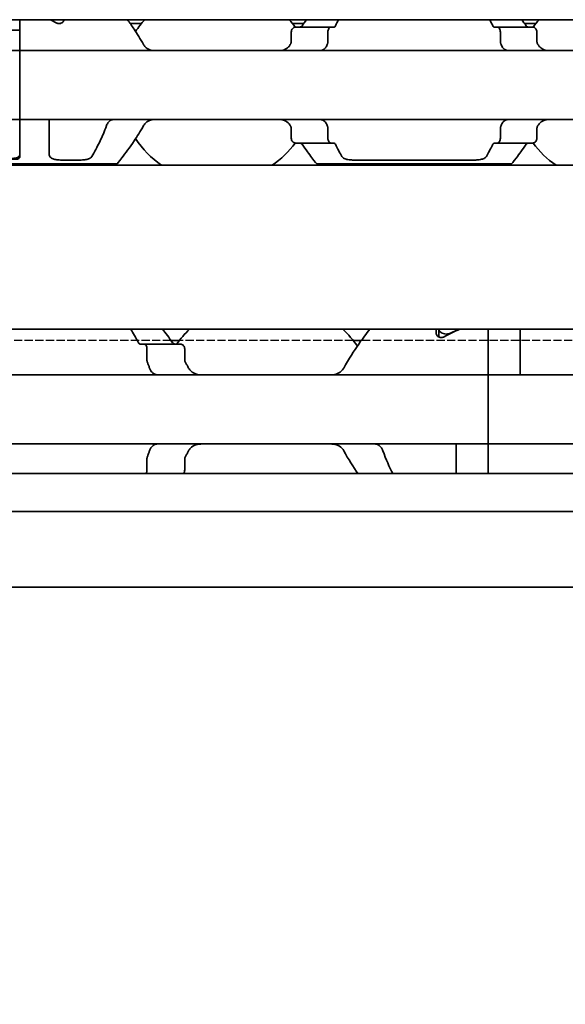
# Model space of a CAD drawing. Units: millimetres. Extents: x 0 to 2378, y 0 to 1682.
# Drawn here: x 881 to 903, y 1153 to 1193 of the extents above; entities that cross this region are included whole.
import ezdxf

# ---------------------------------------------------------------- set-up
doc = ezdxf.new("R2010")
doc.units = ezdxf.units.MM
doc.header["$LTSCALE"] = 2
doc.linetypes.add('DASHED', pattern=[0.2068, 0.1655, -0.0413])
for name, color, linetype, lineweight in [('Dimension', 7, 'Continuous', 20), ('Hidden', 7, 'DASHED', 25), ('Visible', 7, 'Continuous', 35)]:
    doc.layers.add(name, color=color, linetype=linetype, lineweight=lineweight)
doc.styles.add('Dimensions', font='arial.ttf')
doc.dimstyles.new('Dimension style', dxfattribs={"dimscale": 2, "dimtxt": 3.5, "dimasz": 2.5, "dimexe": 1, "dimexo": 1, "dimgap": 0.5, "dimtad": 1, "dimdec": 3, "dimrnd": 1e-08, "dimtxsty": 'Dimensions', "dimcen": 0.09, "dimdle": 10, "dimclrd": 172, "dimclre": 172, "dimclrt": 7, "dimaunit": 1, "dimadec": 0, "dimazin": 2, "dimtfac": 0.714286, "dimtdec": 3, "dimtmove": 0, "dimatfit": 3, "dimfxl": 1, "dimtolj": 1, "dimlwd": -1, "dimlwe": -1, "dimarcsym": 0})

# ---------------------------------------------------------------- blocks, each defined once
blk = doc.blocks.new('*D25')
at = {"layer": 'Defpoints', "color": 0, "transparency": 16777216}
for p in [(254.449, 1181.423), (1754.449, 1170.11), (1754.449, 1114.988)]:
    blk.add_point(p, dxfattribs=at)
at = {"layer": 'Dimension', "color": 172, "true_color": 0x0000c6, "transparency": 16777216}
for p, q in [((254.449, 1179.423), (254.449, 1112.988)), ((1754.449, 1168.11), (1754.449, 1112.988)), ((259.449, 1114.988), (1749.449, 1114.988))]:
    blk.add_line(p, q, dxfattribs=at)
for points in [[(259.449, 1115.821), (259.449, 1114.154), (254.449, 1114.988)], [(1749.449, 1115.821), (1749.449, 1114.154), (1754.449, 1114.988)]]:
    blk.add_solid(points, dxfattribs=at)
at = {"layer": 'Dimension', "color": 7, "transparency": 16777216, "insert": (1004.449, 1123.136), "char_height": 7, "attachment_point": 2, "style": 'Dimensions'}
blk.add_mtext('\\A1;1500{\\H5;±1}', dxfattribs=at)

msp = doc.modelspace()

# ---------------------------------------------------------------- linework, layer by layer
at = {"layer": 'Hidden'}
for p, q in [((886.934, 1179.8228), (876.6638, 1179.8228)), ((894.3217, 1179.8228), (887.2761, 1179.8228)), ((904.934, 1179.8228), (894.6638, 1179.8228))]:
    msp.add_line(p, q, dxfattribs=at)
at = {"layer": 'Visible'}
for p, q in [((1742.4489, 1192.8228), (282.4489, 1192.8228)), ((880.7989, 1192.8228), (880.7989, 1192.4041)), ((882.5989, 1192.8228), (882.5989, 1192.8125)), ((880.7989, 1192.4041), (864.7989, 1192.4041)), ((880.7989, 1191.8161), (880.7989, 1192.4041)), ((880.7989, 1192.4041), (880.7989, 1191.8161)), ((882.4653, 1192.6728), (882.3325, 1192.6728)), ((885.7407, 1192.6728), (885.2758, 1192.6728)), ((892.3221, 1192.6728), (891.8571, 1192.6728)), ((891.9852, 1192.5228), (893.4155, 1192.5228)), ((893.5429, 1192.5228), (893.4155, 1192.5228)), ((900.1824, 1192.5228), (900.055, 1192.5228)), ((901.6126, 1192.5228), (900.1824, 1192.5228)), ((901.7407, 1192.6728), (901.2758, 1192.6728)), ((891.8176, 1192.3228), (891.8176, 1191.9476)), ((893.3014, 1191.9476), (893.3014, 1192.3228)), ((900.2964, 1191.9476), (900.2964, 1192.3228)), ((901.7802, 1192.3228), (901.7802, 1191.9476)), ((864.7989, 1191.5728), (880.7989, 1191.5728)), ((880.7989, 1191.5728), (880.7989, 1191.8161)), ((880.7989, 1191.5728), (880.7989, 1191.8161)), ((880.7989, 1191.5728), (880.7989, 1190.3728)), ((880.7989, 1191.5728), (960.7989, 1191.5728)), ((880.7989, 1189.9728), (880.7989, 1190.3728)), ((880.7989, 1189.9728), (880.7989, 1188.7728)), ((864.7989, 1188.7728), (880.7989, 1188.7728)), ((880.7989, 1188.5296), (880.7989, 1188.7728)), ((880.7989, 1188.5296), (880.7989, 1188.7728)), ((880.7989, 1188.7728), (960.7989, 1188.7728)), ((881.9989, 1188.7728), (881.9989, 1188.5296)), ((880.7989, 1187.3392), (880.7989, 1188.5296)), ((880.7989, 1188.5296), (880.7989, 1187.2426)), ((881.9989, 1188.5296), (881.9989, 1187.3462)), ((891.8176, 1188.398), (891.8176, 1188.0228)), ((893.3014, 1188.0228), (893.3014, 1188.398)), ((900.2964, 1188.0228), (900.2964, 1188.398)), ((901.7802, 1188.398), (901.7802, 1188.0228)), ((891.9852, 1187.8228), (893.4155, 1187.8228)), ((893.5429, 1187.8228), (893.4155, 1187.8228)), ((900.1824, 1187.8228), (900.055, 1187.8228)), ((900.1824, 1187.8228), (901.6126, 1187.8228)), ((1735.1489, 1186.9228), (269.1489, 1186.9228)), ((884.7489, 1186.9728), (879.0989, 1186.9728)), ((883.248, 1187.1331), (882.4989, 1187.1331)), ((900.7489, 1186.9728), (892.8489, 1186.9728)), ((899.248, 1187.1331), (894.3498, 1187.1331)), ((1735.1489, 1180.2728), (269.1489, 1180.2728)), ((897.6989, 1180.2728), (897.6989, 1180.0873)), ((897.7989, 1180.2711), (897.7989, 1180.2728)), ((897.7989, 1180.2711), (897.7989, 1179.9575)), ((899.7989, 1180.2728), (899.7989, 1178.6993)), ((899.7989, 1180.2728), (899.7989, 1178.6993)), ((901.0989, 1180.2728), (901.0989, 1178.6993)), ((885.8351, 1179.6728), (885.6842, 1179.6728)), ((887.3118, 1179.6728), (885.8351, 1179.6728)), ((887.2761, 1179.8228), (886.934, 1179.8228)), ((894.6638, 1179.8228), (894.3217, 1179.8228)), ((885.9616, 1179.0334), (885.9616, 1179.4728)), ((887.4944, 1179.4728), (887.4944, 1179.0334)), ((809.7989, 1178.4228), (899.7989, 1178.4228)), ((899.7989, 1178.6993), (899.7989, 1178.4228)), ((899.7989, 1178.4228), (899.7989, 1178.6993)), ((899.7989, 1177.2228), (899.7989, 1178.4228)), ((899.7989, 1178.4228), (899.7989, 1177.2228)), ((899.7989, 1178.4228), (989.7989, 1178.4228)), ((901.0989, 1178.6993), (901.0989, 1178.4228)), ((899.7989, 1176.8228), (899.7989, 1177.2228)), ((899.7989, 1176.8228), (899.7989, 1177.2228)), ((899.7989, 1175.6228), (899.7989, 1176.8228)), ((899.7989, 1176.8228), (899.7989, 1175.6228)), ((809.7989, 1175.6228), (899.7989, 1175.6228)), ((898.4989, 1175.6228), (898.4989, 1175.3463)), ((899.7989, 1175.6228), (899.7989, 1175.3463)), ((899.7989, 1175.3463), (899.7989, 1175.6228)), ((899.7989, 1175.6228), (989.7989, 1175.6228)), ((898.4989, 1175.3463), (898.4989, 1174.4228)), ((899.7989, 1175.3463), (899.7989, 1174.4228)), ((899.7989, 1175.3463), (899.7989, 1174.4228)), ((885.9616, 1174.5728), (885.9616, 1175.0122)), ((887.4944, 1175.0122), (887.4944, 1174.5728)), ((1746.4489, 1174.4228), (259.4489, 1174.4228)), ((1746.4489, 1172.8896), (259.4489, 1172.8896)), ((1746.4489, 1169.8228), (259.4489, 1169.8228))]:
    msp.add_line(p, q, dxfattribs=at)
for centre, radius, start, end in [((888.7989, 1190.1728), 3.95, 137.86451, 146.63201), ((888.7989, 1190.1728), 3.95, 36.49927, 42.13549), ((904.7989, 1190.1728), 3.95, 137.86451, 143.50073), ((888.7989, 1190.1728), 3.95, 213.36799, 235.36454), ((888.7989, 1190.1728), 3.95, 304.63546, 323.50073), ((904.7989, 1190.1728), 3.95, 216.49927, 235.36454), ((890.7989, 1177.0228), 4.5, 133.76174, 143.9218), ((890.7989, 1177.0228), 4.5, 34.74124, 46.23826), ((890.7989, 1177.0228), 4.5, 324.70561, 325.25876)]:
    msp.add_arc(centre, radius, start, end, dxfattribs=at)
for centre, major_axis, ratio, start_param, end_param in [((879.5528, 1190.1728), (-4.4308, 0), 0.7222222, 4.0488196, 4.1173471), ((892.129, 1191.3702), (-0.8379, -1.6574), 0.2803007, 4.566676, 4.5835609), ((893.9292, 1190.8151), (-0.5964, -2.5116), 0.3551907, 4.3763675, 4.3881471), ((899.671, 1190.8187), (0.5963, -2.5064), 0.3546868, 1.8943189, 1.9061196), ((901.3775, 1191.2487), (0.9238, -1.8787), 0.3135974, 1.7208701, 1.7358864), ((892.1305, 1188.9774), (0.8394, -1.6612), 0.2808745, 4.8415727, 4.8584218), ((893.9294, 1189.5308), (0.5964, -2.512), 0.355223, 5.0366772, 5.0484554), ((899.6707, 1189.5272), (-0.5963, -2.5069), 0.3547316, 1.235411, 1.2472099), ((901.3772, 1189.0972), (-0.924, -1.8793), 0.3136722, 1.4056608, 1.4206733), ((901.2689, 1177.0228), (-5.25, 0), 0.7142857, 5.2347038, 5.3808288), ((901.2989, 1177.0228), (5.3571, 0), 0.7, 2.0931111, 2.1714956)]:
    msp.add_ellipse(centre, major_axis=major_axis, ratio=ratio, start_param=start_param, end_param=end_param, dxfattribs=at)
for points, knots in [([(882.5989, 1192.8125), (882.5989, 1192.7947), (882.5936, 1192.7752), (882.5715, 1192.7377), (882.5547, 1192.7198), (882.5178, 1192.6937), (882.4969, 1192.6828), (882.45, 1192.6678), (882.4239, 1192.6637), (882.3739, 1192.6637), (882.3478, 1192.6678), (882.3089, 1192.6802), (882.2945, 1192.6867), (882.2818, 1192.6938)], [-0.100805394, -0.100805394, -0.100805394, -0.100805394, -0.091364987, -0.091364987, -0.08192458, -0.08192458, -0.074417763, -0.074417763, -0.066910946, -0.066910946, -0.059404128, -0.059404128, -0.054448236, -0.054448236, -0.054448236, -0.054448236]), ([(885.1682, 1192.8223), (885.254, 1192.7047), (885.347, 1192.5735), (885.5615, 1192.2552), (885.6956, 1192.0461), (885.8219, 1191.8161)], [0.70450309, 0.70450309, 0.70450309, 0.70450309, 0.76932999, 0.76932999, 0.85410553, 0.85410553, 0.85410553, 0.85410553]), ([(891.9852, 1192.5228), (891.9648, 1192.5228), (891.9425, 1192.5175), (891.8998, 1192.4951), (891.8794, 1192.478), (891.8503, 1192.4407), (891.8385, 1192.4201), (891.8221, 1192.3737), (891.8176, 1192.3478), (891.8176, 1192.3228)], [-0.034827254, -0.034827254, -0.034827254, -0.034827254, -0.024910422, -0.024910422, -0.014993591, -0.014993591, -0.007496795, -0.007496795, 0, 0, 0, 0]), ([(892.2518, 1192.5728), (892.2418, 1192.5586), (892.2302, 1192.5468), (892.2015, 1192.5278), (892.1838, 1192.5228), (892.1672, 1192.5228)], [0.016962398, 0.016962398, 0.016962398, 0.016962398, 0.023933376, 0.023933376, 0.032952768, 0.032952768, 0.032952768, 0.032952768]), ([(893.3014, 1192.3228), (893.3014, 1192.3478), (893.3044, 1192.3742), (893.316, 1192.422), (893.3245, 1192.4434), (893.3446, 1192.4799), (893.358, 1192.4962), (893.3865, 1192.5177), (893.4016, 1192.5228), (893.4155, 1192.5228)], [0.064498254, 0.064498254, 0.064498254, 0.064498254, 0.071999028, 0.071999028, 0.079499802, 0.079499802, 0.088212861, 0.088212861, 0.09692592, 0.09692592, 0.09692592, 0.09692592]), ([(893.5429, 1192.5228), (893.5545, 1192.5228), (893.5667, 1192.5276), (893.5874, 1192.5461), (893.5961, 1192.5583), (893.6033, 1192.5728)], [-0.095167241, -0.095167241, -0.095167241, -0.095167241, -0.08703454, -0.08703454, -0.080205074, -0.080205074, -0.080205074, -0.080205074]), ([(899.9945, 1192.5728), (900.0026, 1192.5566), (900.0121, 1192.544), (900.0223, 1192.5355), (900.0326, 1192.5271), (900.0437, 1192.5228), (900.055, 1192.5228)], [0, 0, 0, 0, 0.5, 0.5, 0.5, 1, 1, 1, 1]), ([(900.1824, 1192.5228), (900.1962, 1192.5228), (900.2113, 1192.5177), (900.2398, 1192.4962), (900.2532, 1192.4799), (900.2734, 1192.4434), (900.2819, 1192.422), (900.2934, 1192.3742), (900.2964, 1192.3478), (900.2964, 1192.3228)], [0.032066352, 0.032066352, 0.032066352, 0.032066352, 0.040779411, 0.040779411, 0.04949247, 0.04949247, 0.056993244, 0.056993244, 0.064494018, 0.064494018, 0.064494018, 0.064494018]), ([(901.4307, 1192.5228), (901.414, 1192.5228), (901.3963, 1192.5278), (901.3676, 1192.5468), (901.356, 1192.5586), (901.346, 1192.5728)], [0.100179725, 0.100179725, 0.100179725, 0.100179725, 0.109199117, 0.109199117, 0.116170095, 0.116170095, 0.116170095, 0.116170095]), ([(901.7802, 1192.3228), (901.7802, 1192.3478), (901.7758, 1192.3737), (901.7594, 1192.4201), (901.7475, 1192.4407), (901.7184, 1192.478), (901.6981, 1192.4951), (901.6554, 1192.5175), (901.633, 1192.5228), (901.6126, 1192.5228)], [-0.137563803, -0.137563803, -0.137563803, -0.137563803, -0.130067008, -0.130067008, -0.122570212, -0.122570212, -0.112653381, -0.112653381, -0.102736549, -0.102736549, -0.102736549, -0.102736549]), ([(891.8176, 1191.9476), (891.8176, 1191.9293), (891.8153, 1191.9109), (891.8109, 1191.8933), (891.8064, 1191.8757), (891.7998, 1191.8588), (891.791, 1191.8432)], [0, 0, 0, 0, 0.5, 0.5, 0.5, 1, 1, 1, 1]), ([(893.2837, 1191.8432), (893.2873, 1191.853), (893.2904, 1191.8634), (893.2931, 1191.8745), (893.2957, 1191.8855), (893.2978, 1191.8971), (893.2992, 1191.9094), (893.3006, 1191.9216), (893.3014, 1191.9345), (893.3014, 1191.9476)], [0, 0, 0, 0, 0.3333333, 0.3333333, 0.3333333, 0.6666667, 0.6666667, 0.6666667, 1, 1, 1, 1]), ([(900.2964, 1191.9476), (900.2964, 1191.9345), (900.2972, 1191.9216), (900.2986, 1191.9094), (900.3001, 1191.8971), (900.3021, 1191.8855), (900.3048, 1191.8745), (900.3074, 1191.8634), (900.3106, 1191.853), (900.3142, 1191.8432)], [0, 0, 0, 0, 0.3333333, 0.3333333, 0.3333333, 0.6666667, 0.6666667, 0.6666667, 1, 1, 1, 1]), ([(901.8068, 1191.8432), (901.798, 1191.859), (901.7913, 1191.876), (901.7869, 1191.8936), (901.7825, 1191.9112), (901.7802, 1191.9295), (901.7802, 1191.9476)], [0, 0, 0, 0, 0.5, 0.5, 0.5, 1, 1, 1, 1]), ([(886.2845, 1191.5728), (886.2152, 1191.5728), (886.1416, 1191.5823), (886.0057, 1191.6297), (885.9433, 1191.6678), (885.8673, 1191.7461), (885.8427, 1191.7788), (885.8219, 1191.8161)], [0.317363471, 0.317363471, 0.317363471, 0.317363471, 0.343874311, 0.343874311, 0.370385151, 0.370385151, 0.384183, 0.384183, 0.384183, 0.384183]), ([(891.776, 1191.8161), (891.7552, 1191.7788), (891.7306, 1191.7461), (891.6545, 1191.6678), (891.5921, 1191.6297), (891.4562, 1191.5823), (891.3827, 1191.5728), (891.3134, 1191.5728)], [0.027127072, 0.027127072, 0.027127072, 0.027127072, 0.040924922, 0.040924922, 0.067435762, 0.067435762, 0.093946601, 0.093946601, 0.093946601, 0.093946601]), ([(892.9801, 1191.5728), (893.0013, 1191.5728), (893.022, 1191.5752), (893.0418, 1191.5797), (893.0617, 1191.5843), (893.0808, 1191.5911), (893.0991, 1191.6002), (893.1174, 1191.6092), (893.1349, 1191.6204), (893.1516, 1191.6339), (893.1683, 1191.6474), (893.1841, 1191.6631), (893.1989, 1191.6812), (893.2137, 1191.6992), (893.2275, 1191.7196), (893.24, 1191.7421), (893.2525, 1191.7646), (893.2638, 1191.7893), (893.2736, 1191.8161)], [0, 0, 0, 0, 0.1666667, 0.1666667, 0.1666667, 0.3333333, 0.3333333, 0.3333333, 0.5, 0.5, 0.5, 0.6666667, 0.6666667, 0.6666667, 0.8333333, 0.8333333, 0.8333333, 1, 1, 1, 1]), ([(900.3242, 1191.8161), (900.3358, 1191.785), (900.3491, 1191.7566), (900.3941, 1191.6803), (900.4336, 1191.6385), (900.522, 1191.5848), (900.571, 1191.5728), (900.6177, 1191.5728)], [-0.144853948, -0.144853948, -0.144853948, -0.144853948, -0.13398346, -0.13398346, -0.110797383, -0.110797383, -0.087611306, -0.087611306, -0.087611306, -0.087611306]), ([(902.2845, 1191.5728), (902.2152, 1191.5728), (902.1416, 1191.5823), (902.0057, 1191.6297), (901.9433, 1191.6678), (901.8673, 1191.7461), (901.8427, 1191.7788), (901.8219, 1191.8161)], [0.317363471, 0.317363471, 0.317363471, 0.317363471, 0.343874311, 0.343874311, 0.370385151, 0.370385151, 0.384183, 0.384183, 0.384183, 0.384183]), ([(884.6177, 1188.7728), (884.5965, 1188.7728), (884.5759, 1188.7705), (884.5561, 1188.7659), (884.5362, 1188.7613), (884.5172, 1188.7545), (884.4989, 1188.7455), (884.4806, 1188.7365), (884.463, 1188.7253), (884.4464, 1188.7118), (884.4297, 1188.6984), (884.4139, 1188.6826), (884.3991, 1188.6646), (884.3843, 1188.6465), (884.3705, 1188.6262), (884.3579, 1188.6036), (884.3454, 1188.5811), (884.3341, 1188.5563), (884.3242, 1188.5296)], [0, 0, 0, 0, 0.1666667, 0.1666667, 0.1666667, 0.3333333, 0.3333333, 0.3333333, 0.5, 0.5, 0.5, 0.6666667, 0.6666667, 0.6666667, 0.8333333, 0.8333333, 0.8333333, 1, 1, 1, 1]), ([(885.8219, 1188.5296), (885.8365, 1188.5557), (885.8528, 1188.5796), (885.9206, 1188.6615), (885.9858, 1188.7061), (886.1303, 1188.7618), (886.2095, 1188.7728), (886.2845, 1188.7728)], [0.026899302, 0.026899302, 0.026899302, 0.026899302, 0.036581304, 0.036581304, 0.065255937, 0.065255937, 0.09393057, 0.09393057, 0.09393057, 0.09393057]), ([(891.3134, 1188.7728), (891.3883, 1188.7728), (891.4676, 1188.7618), (891.612, 1188.7061), (891.6773, 1188.6615), (891.7451, 1188.5796), (891.7614, 1188.5557), (891.776, 1188.5296)], [0.317363471, 0.317363471, 0.317363471, 0.317363471, 0.346038104, 0.346038104, 0.374712737, 0.374712737, 0.384394739, 0.384394739, 0.384394739, 0.384394739]), ([(893.2736, 1188.5296), (893.2636, 1188.5568), (893.2521, 1188.5819), (893.2393, 1188.6047), (893.2265, 1188.6276), (893.2125, 1188.6481), (893.1974, 1188.6663), (893.1823, 1188.6844), (893.1663, 1188.7001), (893.1495, 1188.7134), (893.1327, 1188.7268), (893.1152, 1188.7377), (893.097, 1188.7465), (893.0788, 1188.7553), (893.0599, 1188.7618), (893.0404, 1188.7662), (893.0209, 1188.7706), (893.0008, 1188.7728), (892.9801, 1188.7728)], [0, 0, 0, 0, 0.1666667, 0.1666667, 0.1666667, 0.3333333, 0.3333333, 0.3333333, 0.5, 0.5, 0.5, 0.6666667, 0.6666667, 0.6666667, 0.8333333, 0.8333333, 0.8333333, 1, 1, 1, 1]), ([(900.6177, 1188.7728), (900.5965, 1188.7728), (900.5759, 1188.7705), (900.5561, 1188.7659), (900.5362, 1188.7613), (900.5172, 1188.7545), (900.4989, 1188.7455), (900.4806, 1188.7365), (900.463, 1188.7253), (900.4464, 1188.7118), (900.4297, 1188.6984), (900.4139, 1188.6826), (900.3991, 1188.6646), (900.3843, 1188.6465), (900.3705, 1188.6262), (900.3579, 1188.6036), (900.3454, 1188.5811), (900.3341, 1188.5563), (900.3242, 1188.5296)], [0, 0, 0, 0, 0.1666667, 0.1666667, 0.1666667, 0.3333333, 0.3333333, 0.3333333, 0.5, 0.5, 0.5, 0.6666667, 0.6666667, 0.6666667, 0.8333333, 0.8333333, 0.8333333, 1, 1, 1, 1]), ([(901.8219, 1188.5296), (901.8365, 1188.5557), (901.8528, 1188.5796), (901.9206, 1188.6615), (901.9858, 1188.7061), (902.1303, 1188.7618), (902.2095, 1188.7728), (902.2845, 1188.7728)], [0.026899302, 0.026899302, 0.026899302, 0.026899302, 0.036581304, 0.036581304, 0.065255937, 0.065255937, 0.09393057, 0.09393057, 0.09393057, 0.09393057]), ([(884.3242, 1188.5296), (884.2396, 1188.299), (884.1473, 1188.0895), (883.9439, 1187.6637), (883.8232, 1187.4429), (883.7307, 1187.2807)], [0.16955667, 0.16955667, 0.16955667, 0.16955667, 0.24988924, 0.24988924, 0.36019802, 0.36019802, 0.36019802, 0.36019802]), ([(884.7489, 1186.9728), (884.7489, 1186.9728), (884.8202, 1187.0617), (885.0755, 1187.3956), (885.258, 1187.6399), (885.5615, 1188.0905), (885.6956, 1188.2995), (885.8219, 1188.5296)], [-1.5461819, -1.5461819, -1.5461819, -1.5461819, -1.41921389, -1.41921389, -1.29224588, -1.29224588, -1.20747034, -1.20747034, -1.20747034, -1.20747034]), ([(891.791, 1188.5024), (891.7998, 1188.4868), (891.8064, 1188.4699), (891.8109, 1188.4523), (891.8153, 1188.4347), (891.8176, 1188.4164), (891.8176, 1188.398)], [0, 0, 0, 0, 0.5, 0.5, 0.5, 1, 1, 1, 1]), ([(893.3014, 1188.398), (893.3014, 1188.4112), (893.3006, 1188.424), (893.2992, 1188.4363), (893.2978, 1188.4485), (893.2957, 1188.4601), (893.2931, 1188.4712), (893.2904, 1188.4822), (893.2873, 1188.4927), (893.2837, 1188.5024)], [0, 0, 0, 0, 0.3333333, 0.3333333, 0.3333333, 0.6666667, 0.6666667, 0.6666667, 1, 1, 1, 1]), ([(900.3142, 1188.5024), (900.3106, 1188.4927), (900.3074, 1188.4822), (900.3048, 1188.4712), (900.3021, 1188.4601), (900.3001, 1188.4485), (900.2986, 1188.4363), (900.2972, 1188.424), (900.2964, 1188.4112), (900.2964, 1188.398)], [0, 0, 0, 0, 0.3333333, 0.3333333, 0.3333333, 0.6666667, 0.6666667, 0.6666667, 1, 1, 1, 1]), ([(901.7802, 1188.398), (901.7802, 1188.4162), (901.7825, 1188.4344), (901.7869, 1188.4521), (901.7913, 1188.4697), (901.798, 1188.4867), (901.8068, 1188.5024)], [0, 0, 0, 0, 0.5, 0.5, 0.5, 1, 1, 1, 1]), ([(891.8176, 1188.0228), (891.8176, 1187.9978), (891.8221, 1187.9719), (891.8385, 1187.9255), (891.8503, 1187.905), (891.8794, 1187.8677), (891.8998, 1187.8506), (891.9425, 1187.8281), (891.9648, 1187.8228), (891.9852, 1187.8228)], [-0.137543423, -0.137543423, -0.137543423, -0.137543423, -0.130046628, -0.130046628, -0.122549832, -0.122549832, -0.112633001, -0.112633001, -0.10271617, -0.10271617, -0.10271617, -0.10271617]), ([(893.4155, 1187.8228), (893.4016, 1187.8228), (893.3865, 1187.828), (893.358, 1187.8495), (893.3446, 1187.8658), (893.3245, 1187.9022), (893.316, 1187.9237), (893.3044, 1187.9715), (893.3014, 1187.9978), (893.3014, 1188.0228)], [0.032066352, 0.032066352, 0.032066352, 0.032066352, 0.040779411, 0.040779411, 0.04949247, 0.04949247, 0.056993244, 0.056993244, 0.064494018, 0.064494018, 0.064494018, 0.064494018]), ([(900.2964, 1188.0228), (900.2964, 1187.9978), (900.2934, 1187.9715), (900.2819, 1187.9237), (900.2734, 1187.9022), (900.2532, 1187.8658), (900.2398, 1187.8495), (900.2113, 1187.828), (900.1962, 1187.8228), (900.1824, 1187.8228)], [0.064495951, 0.064495951, 0.064495951, 0.064495951, 0.071996725, 0.071996725, 0.079497499, 0.079497499, 0.088210558, 0.088210558, 0.096923617, 0.096923617, 0.096923617, 0.096923617]), ([(901.6126, 1187.8228), (901.633, 1187.8228), (901.6554, 1187.8281), (901.6981, 1187.8506), (901.7184, 1187.8677), (901.7475, 1187.905), (901.7594, 1187.9255), (901.7758, 1187.9719), (901.7802, 1187.9978), (901.7802, 1188.0228)], [-0.034827254, -0.034827254, -0.034827254, -0.034827254, -0.024910422, -0.024910422, -0.014993591, -0.014993591, -0.007496795, -0.007496795, 0, 0, 0, 0]), ([(892.1672, 1187.8228), (892.1832, 1187.8228), (892.2002, 1187.8183), (892.2292, 1187.7999), (892.2414, 1187.7877), (892.2518, 1187.7728)], [0.033613479, 0.033613479, 0.033613479, 0.033613479, 0.042280694, 0.042280694, 0.049588701, 0.049588701, 0.049588701, 0.049588701]), ([(892.2518, 1187.7728), (892.4011, 1187.558), (892.5443, 1187.3669), (892.7776, 1187.0617), (892.8489, 1186.9728), (892.8489, 1186.9728)], [-0.7474499, -0.7474499, -0.7474499, -0.7474499, -0.64236198, -0.64236198, -0.51539397, -0.51539397, -0.51539397, -0.51539397]), ([(893.6033, 1187.7728), (893.5962, 1187.787), (893.5878, 1187.7989), (893.5673, 1187.8178), (893.5547, 1187.8228), (893.5429, 1187.8228)], [-0.110432746, -0.110432746, -0.110432746, -0.110432746, -0.103783598, -0.103783598, -0.095462507, -0.095462507, -0.095462507, -0.095462507]), ([(900.055, 1187.8228), (900.0437, 1187.8228), (900.0326, 1187.8185), (900.0223, 1187.8101), (900.0121, 1187.8017), (900.0026, 1187.7891), (899.9945, 1187.7728)], [0, 0, 0, 0, 0.5, 0.5, 0.5, 1, 1, 1, 1]), ([(900.7489, 1186.9728), (900.7489, 1186.9728), (900.8202, 1187.0617), (901.0535, 1187.3669), (901.1967, 1187.558), (901.346, 1187.7728)], [-1.5461819, -1.5461819, -1.5461819, -1.5461819, -1.41921389, -1.41921389, -1.31412596, -1.31412596, -1.31412596, -1.31412596]), ([(901.346, 1187.7728), (901.3564, 1187.7877), (901.3687, 1187.7999), (901.3976, 1187.8183), (901.4146, 1187.8228), (901.4307, 1187.8228)], [0.083547531, 0.083547531, 0.083547531, 0.083547531, 0.090855538, 0.090855538, 0.099522753, 0.099522753, 0.099522753, 0.099522753]), ([(880.7989, 1187.3392), (880.7989, 1187.3197), (880.7916, 1187.2995), (880.7602, 1187.2637), (880.736, 1187.248), (880.6813, 1187.2252), (880.6485, 1187.216), (880.576, 1187.2039), (880.5363, 1187.201), (880.4615, 1187.201), (880.4219, 1187.2039), (880.3633, 1187.2137), (880.3422, 1187.2186), (880.3233, 1187.2243)], [-0.144117614, -0.144117614, -0.144117614, -0.144117614, -0.131527079, -0.131527079, -0.118936543, -0.118936543, -0.10772175, -0.10772175, -0.096506957, -0.096506957, -0.085292164, -0.085292164, -0.07837687, -0.07837687, -0.07837687, -0.07837687]), ([(880.7989, 1187.2426), (880.7989, 1187.2316), (880.794, 1187.2202), (880.7731, 1187.1998), (880.7572, 1187.1908), (880.721, 1187.1773), (880.699, 1187.1718), (880.6504, 1187.1645), (880.6239, 1187.1627), (880.5989, 1187.1627), (880.5734, 1187.1627), (880.5464, 1187.1646), (880.5082, 1187.1704), (880.4953, 1187.1731), (880.4836, 1187.1762)], [-0.031337988, -0.031337988, -0.031337988, -0.031337988, -0.023162457, -0.023162457, -0.014986926, -0.014986926, -0.007493463, -0.007493463, 0, 0, 0, 0.007643448, 0.007643448, 0.01185756, 0.01185756, 0.01185756, 0.01185756]), ([(882.4989, 1187.1331), (882.4366, 1187.1331), (882.3704, 1187.1371), (882.2492, 1187.154), (882.1942, 1187.1671), (882.1029, 1187.2009), (882.0628, 1187.2247), (882.0109, 1187.281), (881.9989, 1187.3137), (881.9989, 1187.3462)], [-0.161585946, -0.161585946, -0.161585946, -0.161585946, -0.142899137, -0.142899137, -0.124212329, -0.124212329, -0.10343489, -0.10343489, -0.082657452, -0.082657452, -0.082657452, -0.082657452]), ([(883.7307, 1187.2807), (883.7251, 1187.2711), (883.7183, 1187.2617), (883.6842, 1187.2247), (883.6441, 1187.2009), (883.5528, 1187.1671), (883.4978, 1187.154), (883.3765, 1187.1371), (883.3103, 1187.1331), (883.248, 1187.1331)], [-0.226334239, -0.226334239, -0.226334239, -0.226334239, -0.219764687, -0.219764687, -0.198987248, -0.198987248, -0.18030044, -0.18030044, -0.161613631, -0.161613631, -0.161613631, -0.161613631]), ([(894.3498, 1187.1331), (894.2875, 1187.1331), (894.2213, 1187.1371), (894.1001, 1187.154), (894.0451, 1187.1671), (893.9538, 1187.2009), (893.9137, 1187.2247), (893.8795, 1187.2617), (893.8727, 1187.2711), (893.8671, 1187.2807)], [-0.161585946, -0.161585946, -0.161585946, -0.161585946, -0.142899137, -0.142899137, -0.124212329, -0.124212329, -0.10343489, -0.10343489, -0.096865339, -0.096865339, -0.096865339, -0.096865339]), ([(899.7307, 1187.2807), (899.7255, 1187.2716), (899.7191, 1187.2628), (899.6865, 1187.2266), (899.6479, 1187.203), (899.5581, 1187.1686), (899.5025, 1187.1549), (899.3792, 1187.1372), (899.3117, 1187.1331), (899.248, 1187.1331)], [-0.22632164, -0.22632164, -0.22632164, -0.22632164, -0.220144448, -0.220144448, -0.199774063, -0.199774063, -0.180680004, -0.180680004, -0.161585946, -0.161585946, -0.161585946, -0.161585946]), ([(895.0009, 1180.2724), (894.8685, 1180.1012), (894.7132, 1179.8949), (894.3634, 1179.3989), (894.1419, 1179.0675), (893.9466, 1178.6993)], [-1.63100446, -1.63100446, -1.63100446, -1.63100446, -1.52649306, -1.52649306, -1.39584864, -1.39584864, -1.39584864, -1.39584864]), ([(898.0152, 1179.9658), (898.0027, 1179.9588), (897.9886, 1179.9525), (897.95, 1179.9401), (897.9239, 1179.936), (897.8989, 1179.936), (897.8739, 1179.936), (897.8479, 1179.9401), (897.801, 1179.9551), (897.7802, 1179.9661), (897.7432, 1179.9925), (897.7264, 1180.0107), (897.7042, 1180.049), (897.6989, 1180.069), (897.6989, 1180.0873)], [-0.012359314, -0.012359314, -0.012359314, -0.012359314, -0.007499972, -0.007499972, 0, 0, 0, 0.007499972, 0.007499972, 0.014999944, 0.014999944, 0.024510308, 0.024510308, 0.034020672, 0.034020672, 0.034020672, 0.034020672]), ([(897.7989, 1180.2711), (897.7989, 1180.2487), (897.8069, 1180.2239), (897.8395, 1180.1761), (897.8643, 1180.1532), (897.919, 1180.1187), (897.9508, 1180.104), (898.0219, 1180.0839), (898.0613, 1180.0785), (898.0989, 1180.0785), (898.1384, 1180.0785), (898.1795, 1180.0844), (898.2359, 1180.1012), (898.2542, 1180.1084), (898.271, 1180.1163)], [0.145870975, 0.145870975, 0.145870975, 0.145870975, 0.159324607, 0.159324607, 0.172778238, 0.172778238, 0.184056633, 0.184056633, 0.195335029, 0.195335029, 0.195335029, 0.207174547, 0.207174547, 0.213448635, 0.213448635, 0.213448635, 0.213448635]), ([(885.6126, 1179.7285), (885.6215, 1179.7114), (885.6326, 1179.6971), (885.6574, 1179.6775), (885.6712, 1179.6728), (885.6842, 1179.6728)], [-0.048509374, -0.048509374, -0.048509374, -0.048509374, -0.040650324, -0.040650324, -0.032355289, -0.032355289, -0.032355289, -0.032355289]), ([(885.8351, 1179.6728), (885.8505, 1179.6728), (885.8674, 1179.6677), (885.8992, 1179.646), (885.9142, 1179.6295), (885.9364, 1179.5928), (885.9456, 1179.5716), (885.9583, 1179.524), (885.9616, 1179.4978), (885.9616, 1179.4728)], [0.032540129, 0.032540129, 0.032540129, 0.032540129, 0.041510682, 0.041510682, 0.050481234, 0.050481234, 0.057975304, 0.057975304, 0.065469375, 0.065469375, 0.065469375, 0.065469375]), ([(887.1003, 1179.6728), (887.0817, 1179.6728), (887.062, 1179.6778), (887.0283, 1179.698), (887.0138, 1179.7117), (887.0018, 1179.7285)], [0.102157487, 0.102157487, 0.102157487, 0.102157487, 0.111504535, 0.111504535, 0.119543525, 0.119543525, 0.119543525, 0.119543525]), ([(887.4944, 1179.4728), (887.4944, 1179.4978), (887.4896, 1179.5236), (887.472, 1179.5695), (887.4594, 1179.5898), (887.428, 1179.6275), (887.4057, 1179.6448), (887.3588, 1179.6675), (887.3342, 1179.6728), (887.3118, 1179.6728)], [-0.14061851, -0.14061851, -0.14061851, -0.14061851, -0.133125644, -0.133125644, -0.125632777, -0.125632777, -0.115315143, -0.115315143, -0.104997509, -0.104997509, -0.104997509, -0.104997509]), ([(885.9616, 1179.0334), (885.9616, 1179.0152), (885.9632, 1178.9971), (885.9664, 1178.98), (885.9695, 1178.9628), (885.9742, 1178.9466), (885.9801, 1178.9316)], [0, 0, 0, 0, 0.5, 0.5, 0.5, 1, 1, 1, 1]), ([(885.9801, 1178.9316), (885.9951, 1178.8937), (886.0099, 1178.8553), (886.0245, 1178.8166), (886.039, 1178.7779), (886.0533, 1178.7388), (886.0673, 1178.6993)], [0, 0, 0, 0, 0.5, 0.5, 0.5, 1, 1, 1, 1]), ([(887.5216, 1178.9316), (887.5126, 1178.947), (887.5058, 1178.9635), (887.5013, 1178.9807), (887.4967, 1178.9978), (887.4944, 1179.0156), (887.4944, 1179.0334)], [0, 0, 0, 0, 0.5, 0.5, 0.5, 1, 1, 1, 1]), ([(886.0673, 1178.6993), (886.0827, 1178.6562), (886.1022, 1178.6176), (886.1597, 1178.5318), (886.206, 1178.4893), (886.277, 1178.4516), (886.2974, 1178.4434), (886.318, 1178.4372)], [-0.15406081, -0.15406081, -0.15406081, -0.15406081, -0.139676143, -0.139676143, -0.115219519, -0.115219519, -0.105873791, -0.105873791, -0.105873791, -0.105873791]), ([(888.209, 1178.4228), (888.13, 1178.4228), (888.0454, 1178.4319), (887.8874, 1178.4786), (887.8139, 1178.5165), (887.7156, 1178.6033), (887.679, 1178.6475), (887.6512, 1178.6993)], [0.340467248, 0.340467248, 0.340467248, 0.340467248, 0.369167664, 0.369167664, 0.39786808, 0.39786808, 0.416363859, 0.416363859, 0.416363859, 0.416363859]), ([(893.9466, 1178.6993), (893.9189, 1178.6475), (893.8822, 1178.6033), (893.7839, 1178.5165), (893.7104, 1178.4786), (893.5524, 1178.4319), (893.4679, 1178.4228), (893.3888, 1178.4228)], [0.023544309, 0.023544309, 0.023544309, 0.023544309, 0.042040088, 0.042040088, 0.070740504, 0.070740504, 0.09944092, 0.09944092, 0.09944092, 0.09944092]), ([(886.318, 1175.6084), (886.2974, 1175.6022), (886.277, 1175.594), (886.206, 1175.5564), (886.1597, 1175.5138), (886.1022, 1175.4281), (886.0827, 1175.3894), (886.0673, 1175.3463)], [-0.247581475, -0.247581475, -0.247581475, -0.247581475, -0.238235747, -0.238235747, -0.213779123, -0.213779123, -0.199394456, -0.199394456, -0.199394456, -0.199394456]), ([(887.6512, 1175.3463), (887.6712, 1175.3836), (887.6955, 1175.4167), (887.7819, 1175.5096), (887.8598, 1175.5553), (888.0299, 1175.612), (888.1223, 1175.6228), (888.209, 1175.6228)], [0.023248373, 0.023248373, 0.023248373, 0.023248373, 0.036423936, 0.036423936, 0.067912874, 0.067912874, 0.099401812, 0.099401812, 0.099401812, 0.099401812]), ([(893.3888, 1175.6228), (893.4756, 1175.6228), (893.5679, 1175.612), (893.7381, 1175.5553), (893.8159, 1175.5096), (893.9024, 1175.4167), (893.9266, 1175.3836), (893.9466, 1175.3463)], [0.340506356, 0.340506356, 0.340506356, 0.340506356, 0.371995294, 0.371995294, 0.403484232, 0.403484232, 0.416659795, 0.416659795, 0.416659795, 0.416659795]), ([(895.5305, 1175.3463), (895.5151, 1175.3894), (895.4956, 1175.4281), (895.4382, 1175.5138), (895.3918, 1175.5564), (895.3208, 1175.594), (895.3005, 1175.6022), (895.2799, 1175.6084)], [-0.330788443, -0.330788443, -0.330788443, -0.330788443, -0.316403776, -0.316403776, -0.291947152, -0.291947152, -0.282601424, -0.282601424, -0.282601424, -0.282601424]), ([(886.0673, 1175.3463), (886.0533, 1175.3069), (886.039, 1175.2678), (886.0245, 1175.229), (886.0099, 1175.1903), (885.9951, 1175.152), (885.9801, 1175.114)], [0, 0, 0, 0, 0.5, 0.5, 0.5, 1, 1, 1, 1]), ([(885.9801, 1175.114), (885.9742, 1175.0991), (885.9695, 1175.0828), (885.9664, 1175.0657), (885.9632, 1175.0485), (885.9616, 1175.0305), (885.9616, 1175.0122)], [0, 0, 0, 0, 0.5, 0.5, 0.5, 1, 1, 1, 1]), ([(887.4944, 1175.0122), (887.4944, 1175.03), (887.4967, 1175.0478), (887.5013, 1175.065), (887.5058, 1175.0821), (887.5126, 1175.0987), (887.5216, 1175.114)], [0, 0, 0, 0, 0.5, 0.5, 0.5, 1, 1, 1, 1]), ([(885.9616, 1174.5728), (885.9616, 1174.5478), (885.9583, 1174.5216), (885.9456, 1174.4741), (885.9364, 1174.4528), (885.9235, 1174.4315), (885.9205, 1174.4271), (885.9174, 1174.4228)], [0.065472441, 0.065472441, 0.065472441, 0.065472441, 0.072966511, 0.072966511, 0.080460582, 0.080460582, 0.082538352, 0.082538352, 0.082538352, 0.082538352]), ([(887.4301, 1174.4228), (887.4358, 1174.4282), (887.4412, 1174.4339), (887.4594, 1174.4558), (887.472, 1174.4761), (887.4896, 1174.5221), (887.4944, 1174.5478), (887.4944, 1174.5728)], [-0.017857908, -0.017857908, -0.017857908, -0.017857908, -0.014985733, -0.014985733, -0.007492866, -0.007492866, 0, 0, 0, 0])]:
    msp.add_open_spline(points, degree=3, knots=knots, dxfattribs=at)
for points in [[(892.4297, 1192.8223), (892.3728, 1192.7444), (892.3128, 1192.6606), (892.2518, 1192.5728)], [(893.6033, 1192.5728), (893.6474, 1192.661), (893.6911, 1192.7447), (893.7327, 1192.8223)], [(899.8651, 1192.8223), (899.9067, 1192.7447), (899.9504, 1192.661), (899.9945, 1192.5728)], [(901.346, 1192.5728), (901.285, 1192.6606), (901.225, 1192.7444), (901.1682, 1192.8223)], [(893.8671, 1187.2807), (893.7922, 1187.4121), (893.6987, 1187.5821), (893.6033, 1187.7728)], [(899.9945, 1187.7728), (899.8992, 1187.5821), (899.8057, 1187.4122), (899.7307, 1187.2807)], [(885.3092, 1180.2723), (885.4014, 1180.1165), (885.5072, 1179.9304), (885.6126, 1179.7285)], [(887.0018, 1179.7285), (886.8592, 1179.9286), (886.7184, 1180.1153), (886.5969, 1180.2724)], [(887.6512, 1178.6993), (887.63, 1178.739), (887.5872, 1178.8175), (887.5435, 1178.8939), (887.5216, 1178.9316)], [(886.318, 1178.4372), (886.3334, 1178.4326), (886.3607, 1178.4254), (886.3817, 1178.4228), (886.3907, 1178.4228)], [(886.3907, 1175.6228), (886.3816, 1175.6228), (886.3606, 1175.6202), (886.3333, 1175.613), (886.318, 1175.6084)], [(895.2799, 1175.6084), (895.2646, 1175.613), (895.2372, 1175.6202), (895.2162, 1175.6228), (895.2072, 1175.6228)], [(887.5216, 1175.114), (887.5435, 1175.1517), (887.5872, 1175.2281), (887.63, 1175.3066), (887.6512, 1175.3463)], [(893.9466, 1175.3463), (894.1298, 1175.0009), (894.3361, 1174.6878), (894.5215, 1174.4228)], [(895.9309, 1174.4228), (895.7976, 1174.6858), (895.6532, 1174.9998), (895.5305, 1175.3463)]]:
    msp.add_open_spline(points, degree=3, dxfattribs=at)

# ---------------------------------------------------------------- dimensions: what is measured, and where the dimension line sits
at = {"layer": 'Dimension', "color": 172, "true_color": 0x0000c6}
dim = msp.add_linear_dim(base=(1754.4489, 1114.9876), p1=(254.4489, 1181.4228), p2=(1754.4489, 1170.11), angle=180, dimstyle='Dimension style', override={"dimgap": 0.5, "dimdec": 3, "dimtol": 1, "dimlim": 0, "dimtp": 1, "dimtm": 1, "dimtdec": 3, "dimtofl": 0, "dimatfit": 1}, dxfattribs=at)
dim.commit()
dim.dimension.update_dxf_attribs({"geometry": '*D25', "text_midpoint": (1004.4489, 1114.9876), "dimtype": 160})

doc.saveas('drawing.dxf')
